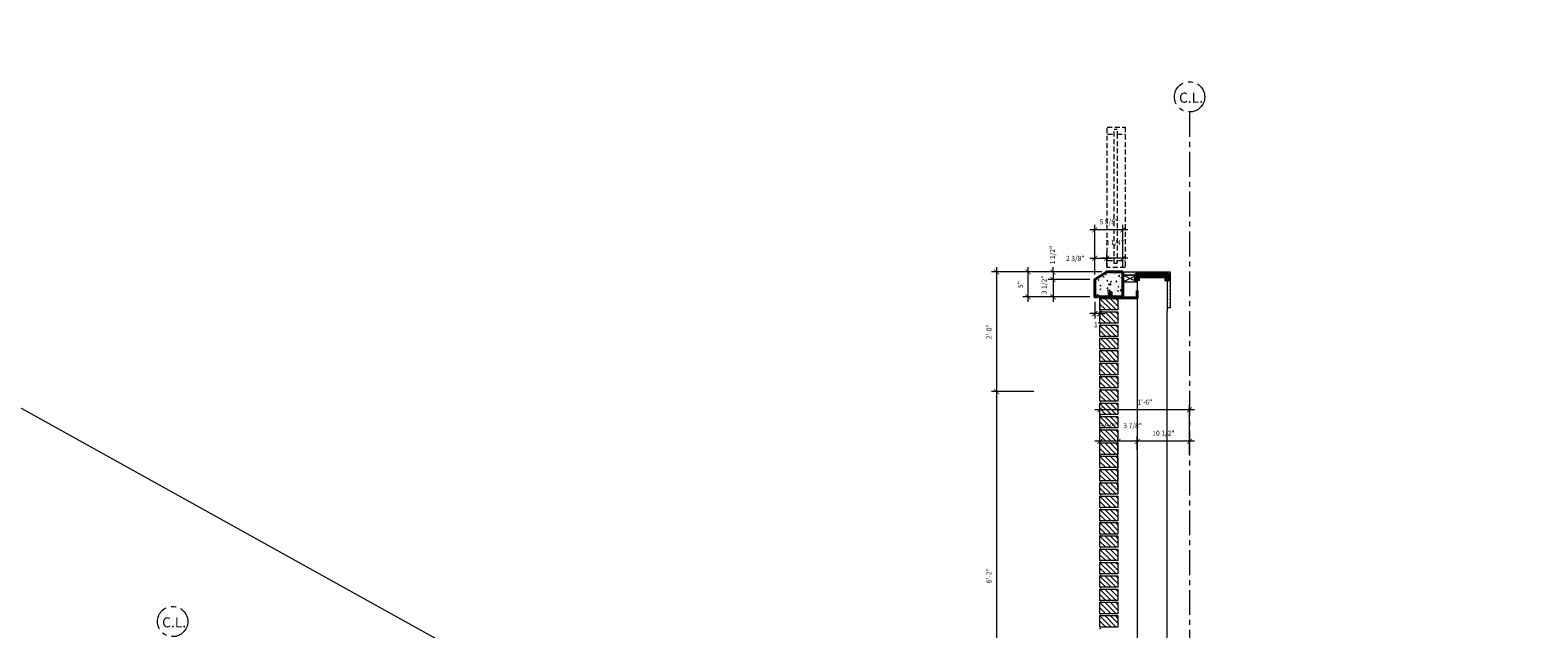
# Model space of a CAD drawing. Units: inches. Extents: x -8169 to 25847, y -8809 to 3743.
# Drawn here: x 17727 to 18029, y -6496 to -6376 of the extents above; entities that cross this region are included whole.
import ezdxf

# ---------------------------------------------------------------- set-up
doc = ezdxf.new("R2010")
doc.units = ezdxf.units.IN
doc.header["$LTSCALE"] = 4
doc.header["$MEASUREMENT"] = 0
doc.header["$PDMODE"] = 35
doc.linetypes.add('CENTER', pattern=[2, 1.25, -0.25, 0.25, -0.25])
doc.linetypes.add('HIDDEN', pattern=[0.375, 0.25, -0.125])
for name, color, linetype in [('0-STONE DIMS', 8, 'Continuous'), ('LC-DIM', 2, 'Continuous'), ('Object1', 4, 'Continuous')]:
    doc.layers.add(name, color=color, linetype=linetype)
for name, color, linetype, lineweight in [('A-Detl-Medm', 31, 'Continuous', 25), ('A-Detl-Patt', 190, 'Continuous', 18), ('MEDIUM', 7, 'Continuous', 20)]:
    doc.layers.add(name, color=color, linetype=linetype, lineweight=lineweight)
doc.styles.add('AQ', font='ARCHQUIK.shx')
doc.styles.add('Info', font='TAHOMA.TTF')
doc.dimstyles.new('16', dxfattribs={"dimscale": 16, "dimtxt": 0.0625, "dimasz": 0.0625, "dimexe": 0.0625, "dimexo": 0.0625, "dimgap": 0.0625, "dimtad": 1, "dimdec": 4, "dimzin": 3, "dimdsep": 46, "dimlunit": 4, "dimtxsty": 'Info', "dimblk": 'ARCHTICK', "dimcen": 0, "dimdle": 0.0625, "dimclrd": 256, "dimclre": 256, "dimclrt": 7, "dimadec": 4, "dimazin": 0, "dimtfac": 1, "dimtdec": 4, "dimtmove": 2, "dimatfit": 3, "dimfxl": 0, "dimfrac": 2, "dimtolj": 1, "dimtzin": 0, "dimlwd": 5, "dimlwe": 5, "dimarcsym": 0})

# ---------------------------------------------------------------- blocks, each defined once
blk = doc.blocks.new('_ArchTick')
at = {"color": 0, "linetype": 'ByBlock', "const_width": 0.15}
blk.add_lwpolyline([(-0.5, -0.5), (0.5, 0.5)], dxfattribs=at)
blk = doc.blocks.new('*D105')
at = {"layer": '0-STONE DIMS', "linetype": 'Continuous', "lineweight": 5}
for p, q in [((17941.6, -6462.94), (17941.6, -6451.31)), ((17959.6, -6461.3), (17959.6, -6451.31)), ((17960.6, -6452.31), (17940.6, -6452.31))]:
    blk.add_line(p, q, dxfattribs=at)
at = {"layer": 'Defpoints', "color": 0, "linetype": 'Continuous', "lineweight": 18}
for p in [(17941.6, -6452.31), (17941.6, -6463.94), (17959.6, -6462.3)]:
    blk.add_point(p, dxfattribs=at)
at = {"layer": '0-STONE DIMS', "linetype": 'Continuous', "lineweight": 5, "rotation": 180}
blk.add_blockref('_ArchTick', (17941.6, -6452.31), dxfattribs=at)
at = {"layer": '0-STONE DIMS', "linetype": 'Continuous', "lineweight": 5}
blk.add_blockref('_ArchTick', (17959.6, -6452.31), dxfattribs=at)
at = {"layer": '0-STONE DIMS', "color": 7, "linetype": 'Continuous', "lineweight": 5, "insert": (17950.6, -6450.79), "char_height": 1, "attachment_point": 5, "style": 'Info'}
blk.add_mtext('\\A1;1\'-6"', dxfattribs=at)
blk = doc.blocks.new('*D106')
at = {"layer": '0-STONE DIMS', "linetype": 'Continuous', "lineweight": 5}
for p, q in [((17941.6, -6462.94), (17941.6, -6457.66)), ((17945.22, -6468.58), (17945.22, -6457.66)), ((17946.22, -6458.66), (17940.6, -6458.66))]:
    blk.add_line(p, q, dxfattribs=at)
at = {"layer": 'Defpoints', "color": 0, "linetype": 'Continuous', "lineweight": 18}
for p in [(17941.6, -6458.66), (17941.6, -6463.94), (17945.22, -6469.58)]:
    blk.add_point(p, dxfattribs=at)
at = {"layer": '0-STONE DIMS', "linetype": 'Continuous', "lineweight": 5, "rotation": 180}
blk.add_blockref('_ArchTick', (17941.6, -6458.66), dxfattribs=at)
at = {"layer": '0-STONE DIMS', "linetype": 'Continuous', "lineweight": 5}
blk.add_blockref('_ArchTick', (17945.22, -6458.66), dxfattribs=at)
at = {"layer": '0-STONE DIMS', "color": 7, "linetype": 'Continuous', "lineweight": 5, "insert": (17943.41, -6455.53), "char_height": 1, "attachment_point": 5, "style": 'Info'}
blk.add_mtext('\\A1;3 5/8"', dxfattribs=at)
blk = doc.blocks.new('*D107')
at = {"layer": '0-STONE DIMS', "linetype": 'Continuous', "lineweight": 5}
for p, q in [((17949.1, -6460.34), (17949.1, -6457.66)), ((17959.6, -6458.99), (17959.6, -6457.66)), ((17960.6, -6458.66), (17948.1, -6458.66))]:
    blk.add_line(p, q, dxfattribs=at)
at = {"layer": 'Defpoints', "color": 0, "linetype": 'Continuous', "lineweight": 18}
for p in [(17949.1, -6458.66), (17949.1, -6461.34), (17959.6, -6459.99)]:
    blk.add_point(p, dxfattribs=at)
at = {"layer": '0-STONE DIMS', "linetype": 'Continuous', "lineweight": 5, "rotation": 180}
blk.add_blockref('_ArchTick', (17949.1, -6458.66), dxfattribs=at)
at = {"layer": '0-STONE DIMS', "linetype": 'Continuous', "lineweight": 5}
blk.add_blockref('_ArchTick', (17959.6, -6458.66), dxfattribs=at)
at = {"layer": '0-STONE DIMS', "color": 7, "linetype": 'Continuous', "lineweight": 5, "insert": (17954.35, -6457.03), "char_height": 1, "attachment_point": 5, "style": 'Info'}
blk.add_mtext('\\A1;10 1/2"', dxfattribs=at)
blk = doc.blocks.new('*D108')
at = {"layer": '0-STONE DIMS', "linetype": 'Continuous', "lineweight": 5}
for p, q in [((17945.22, -6458.99), (17945.22, -6457.66)), ((17949.1, -6460.34), (17949.1, -6457.66)), ((17950.1, -6458.66), (17944.22, -6458.66))]:
    blk.add_line(p, q, dxfattribs=at)
at = {"layer": 'Defpoints', "color": 0, "linetype": 'Continuous', "lineweight": 18}
for p in [(17945.22, -6458.66), (17945.22, -6459.99), (17949.1, -6461.34)]:
    blk.add_point(p, dxfattribs=at)
at = {"layer": '0-STONE DIMS', "linetype": 'Continuous', "lineweight": 5, "rotation": 180}
blk.add_blockref('_ArchTick', (17945.22, -6458.66), dxfattribs=at)
at = {"layer": '0-STONE DIMS', "linetype": 'Continuous', "lineweight": 5}
blk.add_blockref('_ArchTick', (17949.1, -6458.66), dxfattribs=at)
at = {"layer": '0-STONE DIMS', "color": 7, "linetype": 'Continuous', "lineweight": 5, "insert": (17948.18, -6455.53), "char_height": 1, "attachment_point": 5, "style": 'Info'}
blk.add_mtext('\\A1;3 7/8"', dxfattribs=at)
blk = doc.blocks.new('*D130')
at = {"layer": '0-STONE DIMS', "linetype": 'Continuous', "lineweight": 5}
for p, q in [((17947.22, -6421.9), (17941.97, -6421.9)), ((17942.97, -6423.66), (17942.97, -6420.9)), ((17946.22, -6423.66), (17946.22, -6420.9))]:
    blk.add_line(p, q, dxfattribs=at)
at = {"layer": 'Defpoints', "color": 0, "linetype": 'Continuous', "lineweight": 18}
for p in [(17942.97, -6421.9), (17942.97, -6424.66), (17946.22, -6424.66)]:
    blk.add_point(p, dxfattribs=at)
at = {"layer": '0-STONE DIMS', "linetype": 'Continuous', "lineweight": 5, "rotation": 180}
blk.add_blockref('_ArchTick', (17942.97, -6421.9), dxfattribs=at)
at = {"layer": '0-STONE DIMS', "linetype": 'Continuous', "lineweight": 5}
blk.add_blockref('_ArchTick', (17946.22, -6421.9), dxfattribs=at)
at = {"layer": '0-STONE DIMS', "color": 7, "linetype": 'Continuous', "lineweight": 5, "insert": (17944.6, -6418.77), "char_height": 1, "attachment_point": 5, "style": 'Info'}
blk.add_mtext('\\A1;3 1/4"', dxfattribs=at)
blk = doc.blocks.new('*D131')
at = {"layer": '0-STONE DIMS', "linetype": 'Continuous', "lineweight": 5}
for p, q in [((17939.6, -6421.9), (17943.97, -6421.9)), ((17940.6, -6425.16), (17940.6, -6420.9)), ((17942.97, -6423.66), (17942.97, -6420.9))]:
    blk.add_line(p, q, dxfattribs=at)
at = {"layer": 'Defpoints', "color": 0, "linetype": 'Continuous', "lineweight": 18}
for p in [(17942.97, -6421.9), (17942.97, -6424.66), (17940.6, -6426.16)]:
    blk.add_point(p, dxfattribs=at)
at = {"layer": '0-STONE DIMS', "linetype": 'Continuous', "lineweight": 5, "rotation": 180}
blk.add_blockref('_ArchTick', (17940.6, -6421.9), dxfattribs=at)
at = {"layer": '0-STONE DIMS', "linetype": 'Continuous', "lineweight": 5}
blk.add_blockref('_ArchTick', (17942.97, -6421.9), dxfattribs=at)
at = {"layer": '0-STONE DIMS', "color": 7, "linetype": 'Continuous', "lineweight": 5, "insert": (17936.68, -6421.92), "char_height": 1, "attachment_point": 5, "style": 'Info'}
blk.add_mtext('\\A1;2 3/8"', dxfattribs=at)
blk = doc.blocks.new('*D132')
at = {"layer": '0-STONE DIMS', "linetype": 'Continuous', "lineweight": 5}
for p, q in [((17940.6, -6422.18), (17940.6, -6415.21)), ((17946.22, -6422.18), (17946.22, -6415.21)), ((17947.22, -6416.21), (17939.6, -6416.21))]:
    blk.add_line(p, q, dxfattribs=at)
at = {"layer": 'Defpoints', "color": 0, "linetype": 'Continuous', "lineweight": 18}
for p in [(17940.6, -6416.21), (17940.6, -6423.18), (17946.22, -6423.18)]:
    blk.add_point(p, dxfattribs=at)
at = {"layer": '0-STONE DIMS', "linetype": 'Continuous', "lineweight": 5, "rotation": 180}
blk.add_blockref('_ArchTick', (17940.6, -6416.21), dxfattribs=at)
at = {"layer": '0-STONE DIMS', "linetype": 'Continuous', "lineweight": 5}
blk.add_blockref('_ArchTick', (17946.22, -6416.21), dxfattribs=at)
at = {"layer": '0-STONE DIMS', "color": 7, "linetype": 'Continuous', "lineweight": 5, "insert": (17943.41, -6414.58), "char_height": 1, "attachment_point": 5, "style": 'Info'}
blk.add_mtext('\\A1;5 5/8"', dxfattribs=at)
blk = doc.blocks.new('*D133')
at = {"layer": '0-STONE DIMS', "linetype": 'Continuous', "lineweight": 5}
for p, q in [((17940.6, -6430.66), (17940.6, -6434.02)), ((17941.6, -6430.99), (17941.6, -6434.02)), ((17940.6, -6433.02), (17939.6, -6433.02)), ((17941.6, -6433.02), (17940.6, -6433.02)), ((17941.6, -6433.02), (17942.6, -6433.02))]:
    blk.add_line(p, q, dxfattribs=at)
at = {"layer": 'Defpoints', "color": 0, "linetype": 'Continuous', "lineweight": 18}
for p in [(17940.6, -6429.66), (17941.6, -6429.99), (17940.6, -6433.02)]:
    blk.add_point(p, dxfattribs=at)
at = {"layer": '0-STONE DIMS', "linetype": 'Continuous', "lineweight": 5}
blk.add_blockref('_ArchTick', (17940.6, -6433.02), dxfattribs=at)
at = {"layer": '0-STONE DIMS', "linetype": 'Continuous', "lineweight": 5, "rotation": 180}
blk.add_blockref('_ArchTick', (17941.6, -6433.02), dxfattribs=at)
at = {"layer": '0-STONE DIMS', "color": 7, "linetype": 'Continuous', "lineweight": 5, "insert": (17941.1, -6435.25), "char_height": 1, "attachment_point": 5, "style": 'Info'}
blk.add_mtext('\\A1;1"', dxfattribs=at)
blk = doc.blocks.new('*D134')
at = {"layer": '0-STONE DIMS', "linetype": 'Continuous', "lineweight": 5}
for p, q in [((17941.97, -6424.66), (17931.21, -6424.66)), ((17932.21, -6424.66), (17932.21, -6423.66)), ((17932.21, -6424.66), (17932.21, -6426.16)), ((17939.6, -6426.16), (17931.21, -6426.16)), ((17932.21, -6426.16), (17932.21, -6427.16))]:
    blk.add_line(p, q, dxfattribs=at)
at = {"layer": 'Defpoints', "color": 0, "linetype": 'Continuous', "lineweight": 18}
for p in [(17942.97, -6424.66), (17932.21, -6426.16), (17940.6, -6426.16)]:
    blk.add_point(p, dxfattribs=at)
at = {"layer": '0-STONE DIMS', "linetype": 'Continuous', "lineweight": 5}
for p, rotation in [((17932.21, -6424.66), 270), ((17932.21, -6426.16), 90)]:
    blk.add_blockref('_ArchTick', p, dxfattribs=dict(at, rotation=rotation))
at = {"layer": '0-STONE DIMS', "color": 7, "linetype": 'Continuous', "lineweight": 5, "insert": (17932.1, -6421.26), "char_height": 1, "attachment_point": 5, "rotation": 90, "style": 'Info'}
blk.add_mtext('\\A1;1 1/2"', dxfattribs=at)
blk = doc.blocks.new('*D135')
at = {"layer": '0-STONE DIMS', "linetype": 'Continuous', "lineweight": 5}
for p, q in [((17939.6, -6426.16), (17931.21, -6426.16)), ((17932.21, -6425.16), (17932.21, -6430.66)), ((17939.6, -6429.66), (17931.21, -6429.66))]:
    blk.add_line(p, q, dxfattribs=at)
at = {"layer": 'Defpoints', "color": 0, "linetype": 'Continuous', "lineweight": 18}
for p in [(17940.6, -6426.16), (17932.21, -6429.66), (17940.6, -6429.66)]:
    blk.add_point(p, dxfattribs=at)
at = {"layer": '0-STONE DIMS', "linetype": 'Continuous', "lineweight": 5}
for p, rotation in [((17932.21, -6426.16), 90), ((17932.21, -6429.66), 270)]:
    blk.add_blockref('_ArchTick', p, dxfattribs=dict(at, rotation=rotation))
at = {"layer": '0-STONE DIMS', "color": 7, "linetype": 'Continuous', "lineweight": 5, "insert": (17930.41, -6427.24), "char_height": 1, "attachment_point": 5, "rotation": 90, "style": 'Info'}
blk.add_mtext('\\A1;3 1/2"', dxfattribs=at)
blk = doc.blocks.new('*D136')
at = {"layer": '0-STONE DIMS', "linetype": 'Continuous', "lineweight": 5}
for p, q in [((17933.55, -6424.66), (17926.18, -6424.66)), ((17927.18, -6423.66), (17927.18, -6430.66)), ((17933.55, -6429.66), (17926.18, -6429.66))]:
    blk.add_line(p, q, dxfattribs=at)
at = {"layer": 'Defpoints', "color": 0, "linetype": 'Continuous', "lineweight": 18}
for p in [(17934.55, -6424.66), (17927.18, -6429.66), (17934.55, -6429.66)]:
    blk.add_point(p, dxfattribs=at)
at = {"layer": '0-STONE DIMS', "linetype": 'Continuous', "lineweight": 5}
for p, rotation in [((17927.18, -6424.66), 90), ((17927.18, -6429.66), 270)]:
    blk.add_blockref('_ArchTick', p, dxfattribs=dict(at, rotation=rotation))
at = {"layer": '0-STONE DIMS', "color": 7, "linetype": 'Continuous', "lineweight": 5, "insert": (17925.67, -6427.16), "char_height": 1, "attachment_point": 5, "rotation": 90, "style": 'Info'}
blk.add_mtext('\\A1;5"', dxfattribs=at)
blk = doc.blocks.new('*D137')
at = {"layer": '0-STONE DIMS', "linetype": 'Continuous', "lineweight": 5}
for p, q in [((17928.33, -6424.66), (17919.88, -6424.66)), ((17920.88, -6423.66), (17920.88, -6449.66)), ((17928.33, -6448.66), (17919.88, -6448.66))]:
    blk.add_line(p, q, dxfattribs=at)
at = {"layer": 'Defpoints', "color": 0, "linetype": 'Continuous', "lineweight": 18}
for p in [(17929.33, -6424.66), (17920.88, -6448.66), (17929.33, -6448.66)]:
    blk.add_point(p, dxfattribs=at)
at = {"layer": '0-STONE DIMS', "linetype": 'Continuous', "lineweight": 5}
for p, rotation in [((17920.88, -6424.66), 90), ((17920.88, -6448.66), 270)]:
    blk.add_blockref('_ArchTick', p, dxfattribs=dict(at, rotation=rotation))
at = {"layer": '0-STONE DIMS', "color": 7, "linetype": 'Continuous', "lineweight": 5, "insert": (17919.36, -6436.66), "char_height": 1, "attachment_point": 5, "rotation": 90, "style": 'Info'}
blk.add_mtext('\\A1;2\'-0"', dxfattribs=at)
blk = doc.blocks.new('*D138')
at = {"layer": '0-STONE DIMS', "linetype": 'Continuous', "lineweight": 5}
for p, q in [((17927.33, -6448.66), (17919.88, -6448.66)), ((17920.88, -6447.66), (17920.88, -6523.66)), ((17927.33, -6522.66), (17919.88, -6522.66))]:
    blk.add_line(p, q, dxfattribs=at)
at = {"layer": 'Defpoints', "color": 0, "linetype": 'Continuous', "lineweight": 18}
for p in [(17928.33, -6448.66), (17920.88, -6522.66), (17928.33, -6522.66)]:
    blk.add_point(p, dxfattribs=at)
at = {"layer": '0-STONE DIMS', "linetype": 'Continuous', "lineweight": 5}
for p, rotation in [((17920.88, -6448.66), 90), ((17920.88, -6522.66), 270)]:
    blk.add_blockref('_ArchTick', p, dxfattribs=dict(at, rotation=rotation))
at = {"layer": '0-STONE DIMS', "color": 7, "linetype": 'Continuous', "lineweight": 5, "insert": (17919.36, -6485.66), "char_height": 1, "attachment_point": 5, "rotation": 90, "style": 'Info'}
blk.add_mtext('\\A1;6\'-2"', dxfattribs=at)

msp = doc.modelspace()

# ---------------------------------------------------------------- hatches: boundary and pattern name
at = {"layer": '0-STONE DIMS', "linetype": 'Continuous', "lineweight": 5}
h = msp.add_hatch(dxfattribs=at)
h.set_pattern_fill('AR-CONC', color=8, scale=0.25, style=0)
h.set_pattern_definition([(50, (3333.3723, -1107.5725), (1.79315046, -0.15688034), [0.1875, -2.0625]), (355, (3333.3723, -1107.5725), (-0.34687833, 1.88048033), [0.15, -1.65]), (100.4514, (3333.5217, -1107.5856), (1.44627345, 1.72359886), [0.15935047, -1.75285528]), (46.1842, (3333.3723, -1107.0725), (2.66810262, -0.41379754), [0.28125, -3.09375]), (96.6356, (3333.5946, -1107.107), (2.33665676, 2.43529468), [0.2390257, -2.6292825]), (351.1842, (3333.3723, -1107.0725), (2.33665486, 2.4352965), [0.225, -2.475]), (21, (3333.6223, -1107.1975), (1.49226763, -1.00654723), [0.1875, -2.0625]), (326, (3333.6223, -1107.1975), (0.60828833, 1.81287511), [0.15, -1.65]), (71.4514, (3333.7467, -1107.2814), (2.10055657, 0.80632624), [0.15935047, -1.75285528]), (37.5, (3333.3723, -1107.5725), (0.030399638, 0.832234635), [0, -1.63, 0, -1.675, 0, -1.65625]), (7.5, (3333.3723, -1107.5725), (0.657673844, 0.98602928), [0, -0.955, 0, -1.5925, 0, -0.63125]), (327.5, (3332.8148, -1107.5725), (1.33455609, -0.05638718), [0, -0.625, 0, -1.95, 0, -2.5875]), (317.5, (3332.5648, -1107.5725), (1.45796542, 0.25026246), [0, -0.8125, 0, -1.295, 0, -1.8375])])
h.paths.add_polyline_path([(17946.22104, -6424.65614), (17942.97104, -6424.65614), (17940.59604, -6426.15614), (17940.59604, -6429.65614), (17941.15854, -6429.65614, -0.999961098), (17941.40854, -6429.65614), (17946.22104, -6429.65614)])
h.paths.add_polyline_path([(17943.42928, -6427.15671, -1), (17943.78628, -6427.15671, -1)], flags=16)
h = msp.add_hatch(dxfattribs=at)
h.set_pattern_fill('AR-SAND', color=8, scale=0.33, style=0)
h.set_pattern_definition([(322.5, (3428.1528, -11698.06925), (-0.020787808, -0.635851844), [0, -0.5016, 0, -0.561, 0, -0.53625]), (352.5, (3428.1528, -11698.06925), (0.584026313, -0.9313082), [0, -0.2706, 0, -0.4521, 0, -0.17325]), (32.5, (3427.7469, -11698.06925), (1.027666814, -0.001867488), [0, -0.165, 0, -0.594, 0, -0.7755]), (42.5, (3427.7469, -11698.06925), (0.99202178, -0.289632936), [0, -0.0825, 0, -0.3894, 0, -0.4455])])
h.paths.add_polyline_path([(17955.09875, -6431.83608), (17955.72375, -6431.83608), (17955.72375, -6424.65614), (17945.85282, -6424.65614), (17945.85282, -6425.28114), (17955.09875, -6425.28114)])
h.paths.add_polyline_path([(17959.59604, -6431.83608), (17959.59604, -6432.46108), (17959.59875, -6432.46108), (17959.59875, -6431.83608)])
at = {"layer": '0-STONE DIMS', "linetype": 'Continuous', "lineweight": 20}
h = msp.add_hatch(color=7, dxfattribs=at)
edge = h.paths.add_edge_path()
edge.add_arc((17943.60778, -6427.15671), 0.1785, 0, 360)
at = {"layer": 'A-Detl-Patt', "lineweight": 5}
h = msp.add_hatch(dxfattribs=at)
h.set_pattern_fill('ANSI31', color=8, scale=6, style=0)
h.set_pattern_definition([(315, (3479.3875, -9126.1311), (-0.530330086, -0.530330086), [])])
h.paths.add_polyline_path([(17941.59604, -6429.98949), (17945.22104, -6429.98949), (17945.22104, -6432.28116), (17941.59604, -6432.28116)])
h = msp.add_hatch(dxfattribs=at)
h.set_pattern_fill('ANSI31', color=8, scale=6, style=0)
h.set_pattern_definition([(315, (3479.3902, -9128.7978), (-0.530330086, -0.530330086), [])])
h.paths.add_polyline_path([(17941.59877, -6432.65616), (17945.22377, -6432.65616), (17945.22377, -6434.94782), (17941.59877, -6434.94782)])
h = msp.add_hatch(dxfattribs=at)
h.set_pattern_fill('ANSI31', color=8, scale=6, style=0)
h.set_pattern_definition([(315, (3479.3902, -9131.46445), (-0.530330086, -0.530330086), [])])
h.paths.add_polyline_path([(17941.59877, -6435.32282), (17945.22377, -6435.32282), (17945.22377, -6437.61449), (17941.59877, -6437.61449)])
h = msp.add_hatch(dxfattribs=at)
h.set_pattern_fill('ANSI31', color=8, scale=6, style=0)
h.set_pattern_definition([(315, (3479.39024, -9133.9228), (-0.530330086, -0.530330086), [])])
h.paths.add_polyline_path([(17941.59878, -6437.96867), (17945.22378, -6437.96867), (17945.22378, -6440.07284), (17941.59878, -6440.07284)])
h = msp.add_hatch(dxfattribs=at)
h.set_pattern_fill('ANSI31', color=8, scale=6, style=0)
h.set_pattern_definition([(315, (3479.3902, -9136.4645), (-0.530330086, -0.530330086), [])])
h.paths.add_polyline_path([(17941.59877, -6440.44784), (17945.22377, -6440.44784), (17945.22377, -6442.61451), (17941.59877, -6442.61451)])
h = msp.add_hatch(dxfattribs=at)
h.set_pattern_fill('ANSI31', color=8, scale=6, style=0)
h.set_pattern_definition([(315, (3479.3902, -9139.13115), (-0.530330086, -0.530330086), [])])
h.paths.add_polyline_path([(17941.59877, -6442.98951), (17945.22377, -6442.98951), (17945.22377, -6445.28118), (17941.59877, -6445.28118)])
h = msp.add_hatch(dxfattribs=at)
h.set_pattern_fill('ANSI31', color=8, scale=6, style=0)
h.set_pattern_definition([(315, (3479.3902, -9141.7978), (-0.530330086, -0.530330086), [])])
h.paths.add_polyline_path([(17941.59876, -6445.65617), (17945.22376, -6445.65617), (17945.22376, -6447.94784), (17941.59876, -6447.94784)])
h = msp.add_hatch(dxfattribs=at)
h.set_pattern_fill('ANSI31', color=8, scale=6, style=0)
h.set_pattern_definition([(315, (3479.3902, -9144.4645), (-0.530330086, -0.530330086), [])])
h.paths.add_polyline_path([(17941.59876, -6448.32284), (17945.22376, -6448.32284), (17945.22376, -6450.61451), (17941.59876, -6450.61451)])
h = msp.add_hatch(dxfattribs=at)
h.set_pattern_fill('ANSI31', color=8, scale=6, style=0)
h.set_pattern_definition([(315, (3479.3902, -9147.13114), (-0.530330086, -0.530330086), [])])
h.paths.add_polyline_path([(17941.59877, -6450.98951), (17945.22377, -6450.98951), (17945.22377, -6453.28117), (17941.59877, -6453.28117)])
h = msp.add_hatch(dxfattribs=at)
h.set_pattern_fill('ANSI31', color=8, scale=6, style=0)
h.set_pattern_definition([(315, (3479.3902, -9149.7978), (-0.530330086, -0.530330086), [])])
h.paths.add_polyline_path([(17941.59876, -6453.65617), (17945.22376, -6453.65617), (17945.22376, -6455.94783), (17941.59876, -6455.94783)])
h = msp.add_hatch(dxfattribs=at)
h.set_pattern_fill('ANSI31', color=8, scale=6, style=0)
h.set_pattern_definition([(315, (3479.3902, -9152.4645), (-0.530330086, -0.530330086), [])])
h.paths.add_polyline_path([(17941.59876, -6456.32283), (17945.22376, -6456.32283), (17945.22376, -6458.6145), (17941.59876, -6458.6145)])
h = msp.add_hatch(dxfattribs=at)
h.set_pattern_fill('ANSI31', color=8, scale=6, style=0)
h.set_pattern_definition([(315, (3479.3902, -9155.1311), (-0.530330086, -0.530330086), [])])
h.paths.add_polyline_path([(17941.59877, -6458.9895), (17945.22377, -6458.9895), (17945.22377, -6461.28117), (17941.59877, -6461.28117)])
h = msp.add_hatch(dxfattribs=at)
h.set_pattern_fill('ANSI31', color=8, scale=6, style=0)
h.set_pattern_definition([(315, (3479.3902, -9157.7978), (-0.530330086, -0.530330086), [])])
h.paths.add_polyline_path([(17941.59876, -6461.65616), (17945.22376, -6461.65616), (17945.22376, -6463.94783), (17941.59876, -6463.94783)])
h = msp.add_hatch(dxfattribs=at)
h.set_pattern_fill('ANSI31', color=8, scale=6, style=0)
h.set_pattern_definition([(315, (3479.3902, -9160.4645), (-0.530330086, -0.530330086), [])])
h.paths.add_polyline_path([(17941.59876, -6464.32283), (17945.22376, -6464.32283), (17945.22376, -6466.6145), (17941.59876, -6466.6145)])
h = msp.add_hatch(dxfattribs=at)
h.set_pattern_fill('ANSI31', color=8, scale=6, style=0)
h.set_pattern_definition([(315, (3479.3902, -9163.1311), (-0.530330086, -0.530330086), [])])
h.paths.add_polyline_path([(17941.59876, -6466.9895), (17945.22376, -6466.9895), (17945.22376, -6469.28116), (17941.59876, -6469.28116)])
h = msp.add_hatch(dxfattribs=at)
h.set_pattern_fill('ANSI31', color=8, scale=6, style=0)
h.set_pattern_definition([(315, (3479.3902, -9165.7978), (-0.530330086, -0.530330086), [])])
h.paths.add_polyline_path([(17941.59876, -6469.65616), (17945.22376, -6469.65616), (17945.22376, -6471.94783), (17941.59876, -6471.94783)])
h = msp.add_hatch(dxfattribs=at)
h.set_pattern_fill('ANSI31', color=8, scale=6, style=0)
h.set_pattern_definition([(315, (3479.3902, -9168.46446), (-0.530330086, -0.530330086), [])])
h.paths.add_polyline_path([(17941.59876, -6472.32283), (17945.22376, -6472.32283), (17945.22376, -6474.61449), (17941.59876, -6474.61449)])
h = msp.add_hatch(dxfattribs=at)
h.set_pattern_fill('ANSI31', color=8, scale=6, style=0)
h.set_pattern_definition([(315, (3479.3902, -9171.1311), (-0.530330086, -0.530330086), [])])
h.paths.add_polyline_path([(17941.59876, -6474.98949), (17945.22376, -6474.98949), (17945.22376, -6477.28116), (17941.59876, -6477.28116)])
h = msp.add_hatch(dxfattribs=at)
h.set_pattern_fill('ANSI31', color=8, scale=6, style=0)
h.set_pattern_definition([(315, (3479.3902, -9173.7978), (-0.530330086, -0.530330086), [])])
h.paths.add_polyline_path([(17941.59875, -6477.65615), (17945.22375, -6477.65615), (17945.22375, -6479.94782), (17941.59875, -6479.94782)])
h = msp.add_hatch(dxfattribs=at)
h.set_pattern_fill('ANSI31', color=8, scale=6, style=0)
h.set_pattern_definition([(315, (3479.3902, -9176.46446), (-0.530330086, -0.530330086), [])])
h.paths.add_polyline_path([(17941.59875, -6480.32282), (17945.22375, -6480.32282), (17945.22375, -6482.61449), (17941.59875, -6482.61449)])
h = msp.add_hatch(dxfattribs=at)
h.set_pattern_fill('ANSI31', color=8, scale=6, style=0)
h.set_pattern_definition([(315, (3479.3902, -9179.1311), (-0.530330086, -0.530330086), [])])
h.paths.add_polyline_path([(17941.59875, -6482.98949), (17945.22375, -6482.98949), (17945.22375, -6485.28115), (17941.59875, -6485.28115)])
h = msp.add_hatch(dxfattribs=at)
h.set_pattern_fill('ANSI31', color=8, scale=6, style=0)
h.set_pattern_definition([(315, (3479.3902, -9181.7978), (-0.530330086, -0.530330086), [])])
h.paths.add_polyline_path([(17941.59875, -6485.65615), (17945.22375, -6485.65615), (17945.22375, -6487.94782), (17941.59875, -6487.94782)])
h = msp.add_hatch(dxfattribs=at)
h.set_pattern_fill('ANSI31', color=8, scale=6, style=0)
h.set_pattern_definition([(315, (3479.3902, -9184.46445), (-0.530330086, -0.530330086), [])])
h.paths.add_polyline_path([(17941.59875, -6488.32282), (17945.22375, -6488.32282), (17945.22375, -6490.61448), (17941.59875, -6490.61448)])
h = msp.add_hatch(dxfattribs=at)
h.set_pattern_fill('ANSI31', color=8, scale=6, style=0)
h.set_pattern_definition([(315, (3479.3902, -9187.1311), (-0.530330086, -0.530330086), [])])
h.paths.add_polyline_path([(17941.59875, -6490.98948), (17945.22375, -6490.98948), (17945.22375, -6493.28115), (17941.59875, -6493.28115)])
h = msp.add_hatch(dxfattribs=at)
h.set_pattern_fill('ANSI31', color=8, scale=6, style=0)
h.set_pattern_definition([(315, (3479.3902, -9189.7978), (-0.530330086, -0.530330086), [])])
h.paths.add_polyline_path([(17941.59875, -6493.65614), (17945.22375, -6493.65614), (17945.22375, -6495.94781), (17941.59875, -6495.94781)])

# ---------------------------------------------------------------- linework, layer by layer
at = {"color": 8, "linetype": 'ByBlock', "lineweight": 5}
for points in [[(17941.59604, -6429.98949), (17945.22104, -6429.98949), (17945.22104, -6432.28116), (17941.59604, -6432.28116)], [(17941.59877, -6432.65616), (17945.22377, -6432.65616), (17945.22377, -6434.94782), (17941.59877, -6434.94782)], [(17941.59877, -6435.32282), (17945.22377, -6435.32282), (17945.22377, -6437.61449), (17941.59877, -6437.61449)], [(17941.59878, -6437.96867), (17945.22378, -6437.96867), (17945.22378, -6440.07284), (17941.59878, -6440.07284)], [(17941.59877, -6440.44784), (17945.22377, -6440.44784), (17945.22377, -6442.61451), (17941.59877, -6442.61451)], [(17941.59877, -6442.98951), (17945.22377, -6442.98951), (17945.22377, -6445.28118), (17941.59877, -6445.28118)], [(17941.59876, -6445.65617), (17945.22376, -6445.65617), (17945.22376, -6447.94784), (17941.59876, -6447.94784)], [(17941.59876, -6448.32284), (17945.22376, -6448.32284), (17945.22376, -6450.61451), (17941.59876, -6450.61451)], [(17941.59877, -6450.98951), (17945.22377, -6450.98951), (17945.22377, -6453.28117), (17941.59877, -6453.28117)], [(17941.59876, -6453.65617), (17945.22376, -6453.65617), (17945.22376, -6455.94783), (17941.59876, -6455.94783)], [(17941.59876, -6456.32283), (17945.22376, -6456.32283), (17945.22376, -6458.6145), (17941.59876, -6458.6145)], [(17941.59877, -6458.9895), (17945.22377, -6458.9895), (17945.22377, -6461.28117), (17941.59877, -6461.28117)], [(17941.59876, -6461.65616), (17945.22376, -6461.65616), (17945.22376, -6463.94783), (17941.59876, -6463.94783)], [(17941.59876, -6464.32283), (17945.22376, -6464.32283), (17945.22376, -6466.6145), (17941.59876, -6466.6145)], [(17941.59876, -6466.9895), (17945.22376, -6466.9895), (17945.22376, -6469.28116), (17941.59876, -6469.28116)], [(17941.59876, -6469.65616), (17945.22376, -6469.65616), (17945.22376, -6471.94783), (17941.59876, -6471.94783)], [(17941.59876, -6472.32283), (17945.22376, -6472.32283), (17945.22376, -6474.61449), (17941.59876, -6474.61449)], [(17941.59876, -6474.98949), (17945.22376, -6474.98949), (17945.22376, -6477.28116), (17941.59876, -6477.28116)], [(17941.59875, -6477.65615), (17945.22375, -6477.65615), (17945.22375, -6479.94782), (17941.59875, -6479.94782)], [(17941.59875, -6480.32282), (17945.22375, -6480.32282), (17945.22375, -6482.61449), (17941.59875, -6482.61449)], [(17941.59875, -6482.98949), (17945.22375, -6482.98949), (17945.22375, -6485.28115), (17941.59875, -6485.28115)], [(17941.59875, -6485.65615), (17945.22375, -6485.65615), (17945.22375, -6487.94782), (17941.59875, -6487.94782)], [(17941.59875, -6488.32282), (17945.22375, -6488.32282), (17945.22375, -6490.61448), (17941.59875, -6490.61448)], [(17941.59875, -6490.98948), (17945.22375, -6490.98948), (17945.22375, -6493.28115), (17941.59875, -6493.28115)], [(17941.59875, -6493.65614), (17945.22375, -6493.65614), (17945.22375, -6495.94781), (17941.59875, -6495.94781)]]:
    msp.add_lwpolyline(points, close=True, dxfattribs=at)
at = {"layer": '0-STONE DIMS', "color": 8, "linetype": 'Continuous', "lineweight": 18}
msp.add_line((17218.32553, -6170.60907), (18789.94614, -7043.23311), dxfattribs=at)
at = {"layer": '0-STONE DIMS', "color": 8, "linetype": 'CENTER', "lineweight": 5}
msp.add_line((17959.59604, -6392.52705), (17959.59604, -6718.7085), dxfattribs=at)
at = {"layer": '0-STONE DIMS', "color": 8, "linetype": 'HIDDEN', "lineweight": 5}
for p, q in [((17945.04937, -6396.01865), (17944.44937, -6396.01865)), ((17945.04937, -6422.97531), (17944.44937, -6422.97531))]:
    msp.add_line(p, q, dxfattribs=at)
at = {"layer": '0-STONE DIMS', "color": 8, "linetype": 'Continuous', "lineweight": 5}
for p, q in [((17946.22104, -6426.66808), (17949.09875, -6425.28114)), ((17949.09875, -6426.66808), (17946.22104, -6425.28114)), ((17946.22104, -6429.65614), (17943.97104, -6429.65614)), ((17955.72375, -6431.83608), (17955.09875, -6431.83608))]:
    msp.add_line(p, q, dxfattribs=at)
at = {"layer": '0-STONE DIMS', "color": 7, "linetype": 'Continuous', "lineweight": 35}
for p, q in [((17943.47104, -6429.65614), (17943.47104, -6428.65614)), ((17943.47104, -6428.65614), (17943.97104, -6428.65614)), ((17943.97104, -6429.65614), (17943.97104, -6428.65614))]:
    msp.add_line(p, q, dxfattribs=at)
at = {"layer": '0-STONE DIMS', "color": 7, "linetype": 'Continuous', "lineweight": 40}
for points in [[(17946.22104, -6424.65614), (17942.97104, -6424.65614), (17942.97104, -6424.65614), (17940.59604, -6426.15614), (17940.59604, -6429.65614), (17941.15854, -6429.65614)], [(17943.97104, -6429.65614), (17946.22104, -6429.65614), (17946.22104, -6424.65614)], [(17941.40854, -6429.65614), (17943.47104, -6429.65614)]]:
    msp.add_lwpolyline(points, dxfattribs=at)
at = {"layer": '0-STONE DIMS', "color": 8, "linetype": 'Continuous', "lineweight": 5}
for points in [[(17946.22104, -6424.65614), (17955.72375, -6424.65614), (17955.72375, -6431.83608)], [(17946.22104, -6425.28114), (17955.09875, -6425.28114), (17955.09875, -6432.46108)], [(17949.09875, -6426.45136), (17949.09875, -6522.40803), (17955.09875, -6522.40803), (17955.09875, -6432.46108)], [(17949.09604, -6460.87), (17949.09604, -6483.14713)]]:
    msp.add_lwpolyline(points, dxfattribs=at)
msp.add_lwpolyline([(17949.09875, -6425.28114), (17946.22104, -6425.28114), (17946.22104, -6426.66808), (17949.09875, -6426.66808)], close=True, dxfattribs=at)
at = {"layer": '0-STONE DIMS', "color": 8, "linetype": 'Continuous', "lineweight": 80}
msp.add_lwpolyline([(17949.09875, -6426.45136), (17949.09875, -6425.28114), (17955.09875, -6425.28114), (17955.09875, -6426.47216)], dxfattribs=at)
at = {"layer": '0-STONE DIMS', "color": 8, "linetype": 'Continuous', "lineweight": 40}
msp.add_lwpolyline([(17943.72111, -6429.03507), (17943.72111, -6429.84174), (17949.09604, -6429.84174), (17949.09604, -6428.39834)], dxfattribs=at)
at = {"layer": '0-STONE DIMS', "color": 8, "linetype": 'CENTER', "lineweight": 5}
for centre in [(17959.59604, -6389.4898), (17755.56383, -6494.84921)]:
    msp.add_circle(centre, 3.03725, dxfattribs=at)
at = {"layer": '0-STONE DIMS', "color": 7, "linetype": 'Continuous', "lineweight": 20}
msp.add_circle((17943.60778, -6427.15671), 0.1785, dxfattribs=at)
at = {"layer": 'A-Detl-Medm', "color": 8, "lineweight": 5}
for centre in [(17941.59603, -6432.46865), (17941.59603, -6432.46865), (17941.59603, -6432.46865), (17941.59603, -6432.46865), (17941.59603, -6432.46865), (17941.59603, -6432.46865), (17941.59603, -6432.46865), (17941.59603, -6432.46865), (17941.59603, -6432.46865), (17941.59603, -6432.46865), (17941.59603, -6432.46865), (17941.59603, -6432.46865), (17941.59603, -6432.46865), (17941.59603, -6432.46865), (17941.59604, -6432.46865), (17941.59604, -6432.46865), (17941.59604, -6432.46865), (17941.59604, -6432.46866), (17941.59604, -6432.46866), (17941.59604, -6432.46866), (17941.59604, -6432.46866), (17941.59604, -6432.46866), (17941.59604, -6432.46866), (17941.59604, -6432.46866), (17941.59604, -6432.46866), (17941.59604, -6432.46866), (17941.59604, -6432.46866), (17941.59739, -6432.46865), (17941.59739, -6432.46865), (17941.59739, -6432.46865), (17941.59877, -6432.46865), (17941.59877, -6432.46865), (17941.59877, -6432.46865), (17941.59877, -6432.46865), (17941.59877, -6432.46865), (17941.59877, -6432.46865), (17941.59877, -6432.46865), (17941.59877, -6432.46865), (17941.59877, -6432.46865), (17941.59877, -6432.46865), (17941.59877, -6432.46865), (17941.59877, -6432.46865), (17941.59877, -6432.46865), (17941.59877, -6432.46865), (17941.59877, -6432.46865), (17941.59877, -6432.46865), (17941.59877, -6432.46865), (17941.59877, -6432.46866), (17941.59877, -6432.46866), (17941.59877, -6432.46866), (17941.59877, -6432.46866), (17941.59877, -6432.46866), (17941.59877, -6432.46866), (17941.59877, -6432.46866), (17941.59877, -6432.46866), (17941.59877, -6432.46866), (17941.59877, -6432.46866), (17941.60012, -6432.46865), (17941.60012, -6432.46865), (17941.60012, -6432.46865), (17941.59877, -6435.13532), (17941.59877, -6435.13532), (17941.59877, -6435.13532), (17941.59878, -6440.26033), (17941.59878, -6440.26033), (17941.59878, -6440.26034), (17941.59876, -6442.802), (17941.59876, -6442.802), (17941.59876, -6442.80201), (17941.59876, -6442.80201), (17941.59876, -6442.80201), (17941.59876, -6442.80201), (17941.59876, -6442.80201), (17941.59876, -6442.80201), (17941.59876, -6442.80201), (17941.59876, -6442.80201), (17941.59876, -6442.80201), (17941.59876, -6442.80201), (17941.59876, -6442.80201), (17941.59876, -6442.80201), (17941.59877, -6442.80201), (17941.59877, -6442.80201), (17941.59877, -6442.80201), (17941.59877, -6442.80201), (17941.59877, -6442.80201), (17941.59877, -6442.80201), (17941.59877, -6442.80201), (17941.59877, -6442.80201), (17941.59877, -6442.80201), (17941.59877, -6442.80201), (17941.59877, -6442.80201), (17941.59877, -6442.80201), (17941.59877, -6442.80201), (17941.60011, -6442.802), (17941.60011, -6442.802), (17941.60012, -6442.80201), (17941.59876, -6445.46867), (17941.59876, -6445.46867), (17941.59877, -6445.46868), (17941.59876, -6448.13533), (17941.59876, -6448.13533), (17941.59876, -6448.13534), (17941.59876, -6450.802), (17941.59876, -6450.802), (17941.59876, -6450.802), (17941.59876, -6450.802), (17941.59876, -6450.802), (17941.59876, -6450.802), (17941.59876, -6450.802), (17941.59876, -6450.802), (17941.59876, -6450.802), (17941.59876, -6450.802), (17941.59876, -6450.802), (17941.59876, -6450.802), (17941.59876, -6450.802), (17941.59876, -6450.802), (17941.59877, -6450.802), (17941.59877, -6450.802), (17941.59877, -6450.802), (17941.59877, -6450.80201), (17941.59877, -6450.80201), (17941.59877, -6450.80201), (17941.59877, -6450.80201), (17941.59877, -6450.80201), (17941.59877, -6450.80201), (17941.59877, -6450.80201), (17941.59877, -6450.80201), (17941.59877, -6450.80201), (17941.59877, -6450.80201), (17941.60011, -6450.802), (17941.60011, -6450.802), (17941.60012, -6450.802), (17941.59876, -6453.46867), (17941.59876, -6453.46867), (17941.59877, -6453.46867), (17941.59876, -6456.13533), (17941.59876, -6456.13533), (17941.59876, -6456.13533), (17941.59876, -6458.80199), (17941.59876, -6458.80199), (17941.59876, -6458.802), (17941.59876, -6458.802), (17941.59876, -6458.802), (17941.59876, -6458.802), (17941.59876, -6458.802), (17941.59876, -6458.802), (17941.59876, -6458.802), (17941.59876, -6458.802), (17941.59876, -6458.802), (17941.59876, -6458.802), (17941.59876, -6458.802), (17941.59876, -6458.802), (17941.59876, -6461.46866), (17941.59876, -6461.46866), (17941.59877, -6458.802), (17941.59877, -6458.802), (17941.59877, -6458.802), (17941.59877, -6458.802), (17941.59877, -6458.802), (17941.59877, -6458.802), (17941.59877, -6458.802), (17941.59877, -6458.802), (17941.59877, -6458.802), (17941.59877, -6458.802), (17941.59877, -6458.802), (17941.59877, -6458.802), (17941.59877, -6458.802), (17941.59877, -6461.46867), (17941.60011, -6458.80199), (17941.60011, -6458.80199), (17941.60012, -6458.802), (17941.59876, -6464.13533), (17941.59876, -6464.13533), (17941.59876, -6464.13533), (17941.59876, -6466.80199), (17941.59876, -6466.80199), (17941.59876, -6466.80199), (17941.59876, -6466.80199), (17941.59876, -6466.80199), (17941.59876, -6466.80199), (17941.59876, -6466.80199), (17941.59876, -6466.80199), (17941.59876, -6466.80199), (17941.59876, -6466.80199), (17941.59876, -6466.80199), (17941.59876, -6466.80199), (17941.59876, -6466.80199), (17941.59876, -6466.80199), (17941.59876, -6466.80199), (17941.59876, -6466.80199), (17941.59876, -6466.80199), (17941.59876, -6466.802), (17941.59876, -6466.802), (17941.59876, -6466.802), (17941.59876, -6466.802), (17941.59876, -6466.802), (17941.59876, -6466.802), (17941.59877, -6466.802), (17941.59877, -6466.802), (17941.59877, -6466.802), (17941.59877, -6466.802), (17941.60011, -6466.80199), (17941.60011, -6466.80199), (17941.60011, -6466.80199), (17941.59876, -6469.46866), (17941.59876, -6469.46866), (17941.59876, -6469.46866), (17941.59875, -6472.13532), (17941.59875, -6472.13532), (17941.59876, -6472.13533), (17941.59875, -6474.80198), (17941.59875, -6474.80198), (17941.59875, -6474.80199), (17941.59875, -6474.80199), (17941.59875, -6474.80199), (17941.59875, -6474.80199), (17941.59875, -6474.80199), (17941.59875, -6474.80199), (17941.59875, -6474.80199), (17941.59875, -6474.80199), (17941.59875, -6474.80199), (17941.59875, -6474.80199), (17941.59875, -6474.80199), (17941.59875, -6474.80199), (17941.59876, -6474.80199), (17941.59876, -6474.80199), (17941.59876, -6474.80199), (17941.59876, -6474.80199), (17941.59876, -6474.80199), (17941.59876, -6474.80199), (17941.59876, -6474.80199), (17941.59876, -6474.80199), (17941.59876, -6474.80199), (17941.59876, -6474.80199), (17941.59876, -6474.80199), (17941.59876, -6474.80199), (17941.59876, -6474.80199), (17941.60011, -6474.80198), (17941.60011, -6474.80198), (17941.60011, -6474.80199), (17941.59875, -6477.46865), (17941.59875, -6477.46865), (17941.59876, -6477.46866), (17941.59875, -6480.13532), (17941.59875, -6480.13532), (17941.59875, -6480.13532), (17941.59875, -6482.80198), (17941.59875, -6482.80198), (17941.59875, -6482.80198), (17941.59875, -6482.80198), (17941.59875, -6482.80198), (17941.59875, -6482.80198), (17941.59875, -6482.80198), (17941.59875, -6482.80198), (17941.59875, -6482.80198), (17941.59875, -6482.80198), (17941.59875, -6482.80198), (17941.59875, -6482.80198), (17941.59875, -6482.80198), (17941.59875, -6482.80198), (17941.59875, -6482.80198), (17941.59875, -6482.80198), (17941.59875, -6482.80198), (17941.59875, -6482.80199), (17941.59875, -6482.80199), (17941.59875, -6482.80199), (17941.59875, -6482.80199), (17941.59875, -6482.80199), (17941.59875, -6482.80199), (17941.59875, -6485.46865), (17941.59875, -6485.46865), (17941.59875, -6485.46865), (17941.59876, -6482.80199), (17941.59876, -6482.80199), (17941.59876, -6482.80199), (17941.59876, -6482.80199), (17941.6001, -6482.80198), (17941.6001, -6482.80198), (17941.60011, -6482.80198), (17941.59875, -6488.13531), (17941.59875, -6488.13531), (17941.59875, -6488.13532), (17941.59875, -6490.80197), (17941.59875, -6490.80197), (17941.59875, -6490.80198), (17941.59875, -6490.80198), (17941.59875, -6490.80198), (17941.59875, -6490.80198), (17941.59875, -6490.80198), (17941.59875, -6490.80198), (17941.59875, -6490.80198), (17941.59875, -6490.80198), (17941.59875, -6490.80198), (17941.59875, -6490.80198), (17941.59875, -6490.80198), (17941.59875, -6490.80198), (17941.59875, -6490.80198), (17941.59875, -6490.80198), (17941.59875, -6490.80198), (17941.59875, -6490.80198), (17941.59875, -6490.80198), (17941.59875, -6490.80198), (17941.59875, -6490.80198), (17941.59875, -6490.80198), (17941.59875, -6490.80198), (17941.59876, -6490.80198), (17941.59876, -6490.80198), (17941.59876, -6490.80198), (17941.59876, -6490.80198), (17941.6001, -6490.80197), (17941.6001, -6490.80197), (17941.60011, -6490.80198), (17941.59875, -6493.46864), (17941.59875, -6493.46864), (17941.59875, -6493.46865), (17941.59875, -6496.13531), (17941.59875, -6496.13531), (17941.59875, -6496.13531)]:
    msp.add_arc(centre, 0.1875, 270, 90, dxfattribs=at)
at = {"layer": 'LC-DIM', "color": 8, "linetype": 'HIDDEN', "lineweight": 5}
for p, q in [((17943.11483, -6396.98455), (17944.44937, -6396.98455)), ((17944.44937, -6422.97531), (17944.44937, -6396.38455)), ((17945.04937, -6396.38455), (17945.04937, -6396.98455)), ((17945.04937, -6396.86557), (17945.04937, -6422.37531)), ((17945.04937, -6396.98455), (17946.69604, -6396.98455)), ((17943.11483, -6422.37531), (17944.44937, -6422.37531)), ((17945.04937, -6422.97531), (17945.04937, -6422.37531)), ((17945.04937, -6422.37531), (17946.69604, -6422.37531))]:
    msp.add_line(p, q, dxfattribs=at)
msp.add_lwpolyline([(17943.09604, -6395.57308), (17946.69604, -6395.57308), (17946.69604, -6423.78679), (17943.09604, -6423.78679), (17943.09604, -6395.57308)], dxfattribs=at)
at = {"layer": 'Object1', "color": 7, "lineweight": 35}
msp.add_arc((17941.28354, -6429.65615), 0.125, 0, 180, dxfattribs=at)

# ---------------------------------------------------------------- texts
at = {"layer": 'MEDIUM', "style": 'AQ'}
for p in [(17957.49599, -6390.66575), (17753.46379, -6496.02515)]:
    msp.add_text('C.L.', height=2.027137, dxfattribs=at).set_placement(p)

# ---------------------------------------------------------------- dimensions: what is measured, and where the dimension line sits
at = {"layer": '0-STONE DIMS', "color": 8, "linetype": 'Continuous', "lineweight": 5}
for base, p1, p2, picture, middle in [((17940.59604, -6416.20984), (17946.22104, -6423.17789), (17940.59604, -6423.17789), '*D132', (17943.40854, -6414.57854)), ((17942.97104, -6421.90205), (17946.22104, -6424.65614), (17942.97104, -6424.65614), '*D130', (17944.59604, -6418.77075)), ((17941.59604, -6452.30658), (17959.59604, -6462.29528), (17941.59604, -6463.93961), '*D105', (17950.59604, -6450.78677)), ((17941.59604, -6458.66334), (17945.22104, -6469.57896), (17941.59604, -6463.93961), '*D106', (17943.40854, -6455.53205)), ((17949.09604, -6458.66334), (17959.59604, -6459.98952), (17949.09604, -6461.34468), '*D107', (17954.34604, -6457.03205))]:
    dim = msp.add_linear_dim(base=base, p1=p1, p2=p2, dimstyle='16', dxfattribs=at)
    dim.commit()
    dim.dimension.update_dxf_attribs({"geometry": picture, "text_midpoint": middle})
for base, p1, p2, picture, middle in [((17932.21052, -6426.15614), (17942.97104, -6424.65614), (17940.59604, -6426.15614), '*D134', (17932.10419, -6421.25538)), ((17932.21052, -6429.65614), (17940.59604, -6426.15614), (17940.59604, -6429.65614), '*D135', (17930.40954, -6427.24103))]:
    dim = msp.add_linear_dim(base=base, p1=p1, p2=p2, angle=90, dimstyle='16', dxfattribs=at)
    dim.commit()
    dim.dimension.update_dxf_attribs({"geometry": picture, "text_midpoint": middle, "dimtype": 160})
for base, p1, p2, picture, middle in [((17942.97104, -6421.90205), (17940.59604, -6426.15614), (17942.97104, -6424.65614), '*D131', (17936.67812, -6421.91671)), ((17940.59604, -6433.0172), (17941.59604, -6429.98949), (17940.59604, -6429.65614), '*D133', (17941.09604, -6435.25091)), ((17945.22104, -6458.66334), (17949.09604, -6461.34468), (17945.22104, -6459.98952), '*D108', (17948.17837, -6455.53205))]:
    dim = msp.add_linear_dim(base=base, p1=p1, p2=p2, dimstyle='16', dxfattribs=at)
    dim.commit()
    dim.dimension.update_dxf_attribs({"geometry": picture, "text_midpoint": middle, "dimtype": 160})
for base, p1, p2, picture, middle in [((17920.87851, -6448.65614), (17929.33399, -6424.65614), (17929.33399, -6448.65614), '*D137', (17919.35769, -6436.65614)), ((17927.17667, -6429.65614), (17934.55017, -6424.65614), (17934.55017, -6429.65614), '*D136', (17925.66626, -6427.15614)), ((17920.87851, -6522.65614), (17928.33399, -6448.65614), (17928.33399, -6522.65614), '*D138', (17919.35769, -6485.65614))]:
    dim = msp.add_linear_dim(base=base, p1=p1, p2=p2, angle=90, dimstyle='16', dxfattribs=at)
    dim.commit()
    dim.dimension.update_dxf_attribs({"geometry": picture, "text_midpoint": middle})

doc.saveas('drawing.dxf')
